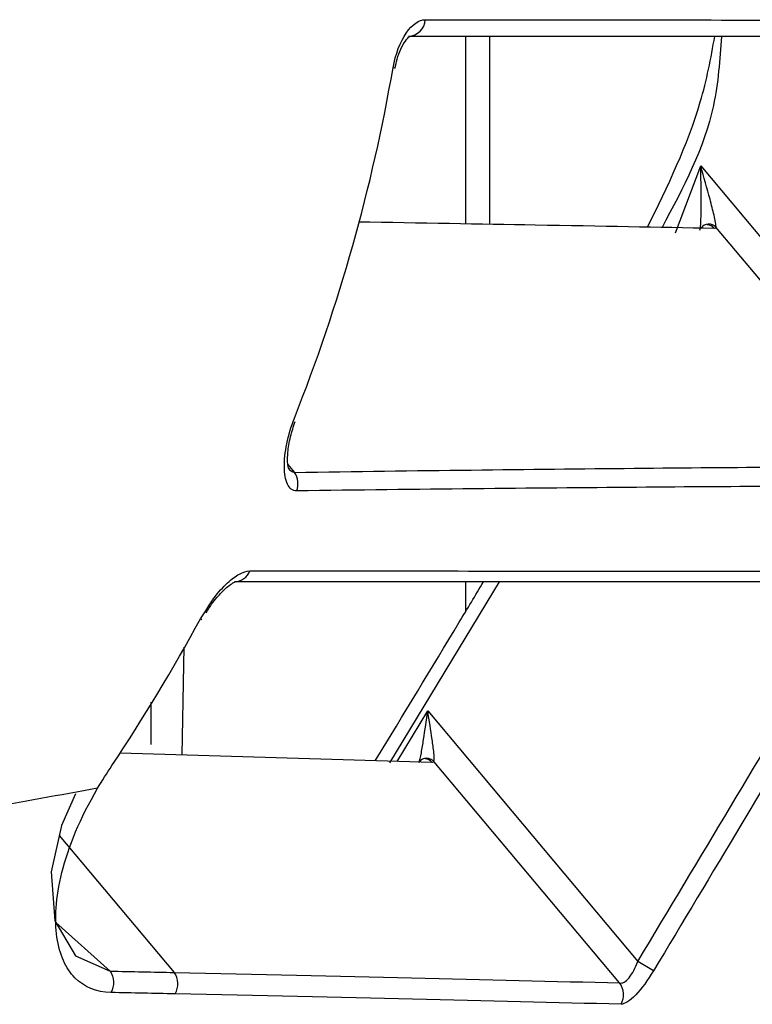
# Model space of a CAD drawing. Units: inches. Extents: x 11.7 to 63.4, y 6.6 to 42.8.
# Drawn here: x 62.7 to 63, y 11.4 to 11.8 of the extents above; entities that cross this region are included whole.
import ezdxf

# ---------------------------------------------------------------- set-up
doc = ezdxf.new("R2010")
doc.units = ezdxf.units.IN
doc.header["$MEASUREMENT"] = 0

msp = doc.modelspace()

# ---------------------------------------------------------------- linework, layer by layer
for p, q in [((62.83631844401821, 11.81707203669075), (62.83631844401821, 11.73962801799738)), ((62.84616094698343, 11.81707203669075), (62.84616094698343, 11.73945803329438)), ((62.92303399893938, 11.7359489271652), (62.93344284869545, 11.76355618824378)), ((62.93344284869545, 11.76355618824378), (63.02856813646667, 11.65019025119009)), ((63.02258919220264, 11.63949749471372), (62.93974152259931, 11.73823147413038)), ((62.76290873872003, 11.64027423240746), (62.76561588078024, 11.63704796967748)), ((62.85011232133682, 11.5918233854491), (62.80486606735874, 11.51715558801787)), ((62.83631844401821, 11.5918233854491), (62.83631844401821, 11.57960047331592)), ((62.72676080963735, 11.57657118164387), (62.72895587094646, 11.57995393589935)), ((62.72736008271447, 11.57624463208286), (62.72676080963735, 11.57657118164387)), ((62.71989608227261, 11.56494570927564), (62.71911897791643, 11.52042651023187)), ((62.70644903094741, 11.52468214107049), (62.70644903094741, 11.54217303901414)), ((62.80799806117769, 11.51773418133392), (62.82064776838052, 11.53856112073931)), ((62.82064776838052, 11.53856112073931), (62.90742429926396, 11.43514493541191)), ((62.82244159099146, 11.51729660638879), (62.69356671309839, 11.52120053462361)), ((62.89990713276957, 11.42629759095051), (62.82324080509219, 11.51766495546693)), ((62.66844740327879, 11.48720997395217), (62.71594492791667, 11.43060455452946)), ((62.66695222721786, 11.45129084222638), (62.68940934779128, 11.43116510805391)), ((62.91390278442396, 11.43124716710595), (62.90742429926396, 11.43514493541191))]:
    msp.add_line(p, q)
at = {"flags": 128}
for points in [[(62.80716489413581, 11.80392132194229), (62.80698181958404, 11.80395300157634), (62.80631196398893, 11.80406857357458)], [(62.67509616647171, 11.50429394992992), (62.66933384637185, 11.49124010739568), (62.66511906172808, 11.47207840208672), (62.66661013116977, 11.45187068219466), (62.67513532601931, 11.43742161577817), (62.68940824780401, 11.43116525471889), (62.68940934779128, 11.43116510805391), (62.68940934779128, 11.43116510805391)]]:
    msp.add_lwpolyline(points, dxfattribs=at)
for centre, radius, start, end in [((62.81232978144226, 11.82440498730612), 0.0073430613762753, 273.0070511600041, 356.3699102271858), ((62.93675502616427, 11.73563067153374), 0.0039602190726325, 41.05111029131806, 145.0146333746673), ((62.9360499139155, 11.73559524003387), 0.0036467919959515, 36.3879828884069, 89.74456813167114), ((62.75837361406657, 11.63230457232087), 0.0086573809916573, 340.3931462303735, 33.22320800859581), ((62.74053677822329, 11.59887570695717), 0.00706063548086, 273.0832355407078, 339.8228531901268), ((62.82024366521472, 11.51513906849088), 0.0039195602382253, 40.12304349127258, 143.1892902131998), ((62.81950875597786, 11.51514321077776), 0.0036384933522769, 36.28748807307216, 89.22261988412544), ((62.70889652340935, 11.42584483270091), 0.0085049960601895, 331.1927522890437, 34.03078984134487), ((62.89330044524539, 11.4214068427991), 0.0082199597032623, 331.5275110044554, 36.51152313539459)]:
    msp.add_arc(centre, radius, start, end)
for points, knots in [([(62.80631198012357, 11.80406859225966), (62.80728532345566, 11.80972371408581), (62.80932887702906, 11.81485392714558), (62.81427032929295, 11.82201616743292), (62.817039927426, 11.82394285793374), (62.81965809435016, 11.82394001780634)], [0, 0, 0, 0, 0.5, 0.5, 1, 1, 1, 1]), ([(62.81965809435016, 11.82394001780634), (62.87129172427667, 11.82388400682985), (62.91912558306126, 11.82383407178896), (63.00646114344141, 11.8237549938096), (63.04591561346402, 11.82372697547016), (63.08123889091071, 11.82371089185927)], [0, 0, 0, 0, 0.5, 0.5, 1, 1, 1, 1]), ([(62.80719415379781, 11.80391017540439), (62.80744662257607, 11.80518635625197), (62.80801673290813, 11.80806815372345), (62.80958735135167, 11.81210519938893), (62.81145005480401, 11.81541961633023), (62.8132168169238, 11.81710565115416), (62.8132144836301, 11.81708129176222), (62.813213540928, 11.81707145003086)], [0, 0, 0, 0, 0.1667690397501458, 0.3765881598810041, 0.6045929287965907, 0.8402468265162397, 0.9999999999999998, 0.9999999999999998, 0.9999999999999998, 0.9999999999999998]), ([(63.07385350916717, 11.81707198584483), (63.0385317149925, 11.81707198584483), (62.99912402842203, 11.81707198584483), (62.91205117186106, 11.81707198584483), (62.86434567744326, 11.81707198584483), (62.81271498014914, 11.81707198584483)], [0, 0, 0, 0, 0.5, 0.5, 1, 1, 1, 1]), ([(62.91144599947161, 11.73827012035057), (62.91973203621493, 11.75515181842335), (62.9300819412278, 11.77623837366333), (62.93679586980966, 11.80343835153031), (62.93844210379996, 11.81254733050191), (62.93925983816375, 11.81707203669075)], [0, 0, 0, 0, 0.6689324418086846, 0.8355487004465919, 1, 1, 1, 1]), ([(62.94197130684064, 11.81707203669075), (62.94133360752731, 11.80744281568568), (62.9394817511273, 11.77947989621465), (62.92617749117885, 11.7545219901301), (62.91745464339257, 11.73815850830659)], [0, 0, 0, 0, 0.3443567834574389, 1, 1, 1, 1]), ([(62.9330981972281, 11.7370697739043), (62.93326485848584, 11.7375230831224), (62.93335460864851, 11.73841820801892), (62.93348906471551, 11.74034120315049), (62.93353070002284, 11.74141298042273), (62.93362062477807, 11.74468936314333), (62.933635311722, 11.74700829160265), (62.93362774731132, 11.75400439405875), (62.93354859542457, 11.75878971438048), (62.93344285142978, 11.76355615387903)], [0, 0, 0, 0, 0.1250000000000186, 0.1250000000000186, 0.2500000000000373, 0.2500000000000373, 0.5000000000000285, 0.5000000000000285, 1, 1, 1, 1]), ([(62.9397415208199, 11.73823146195284), (62.93982574998572, 11.73859109262393), (62.93972122955171, 11.73938503898121), (62.93940311732471, 11.74116315718028), (62.93918082317936, 11.74218019743427), (62.9384533785678, 11.74530594589832), (62.93787537577332, 11.74754528495547), (62.9360769894567, 11.7543054701329), (62.93476900019843, 11.7589341577085), (62.93344285142978, 11.76355615387903)], [0, 0, 0, 0, 0.1249999999999942, 0.1249999999999942, 0.2499999999999885, 0.2499999999999885, 0.499999999999988, 0.499999999999988, 1, 1, 1, 1]), ([(62.93898564799789, 11.7377586995919), (62.91575903842058, 11.73820068624685), (62.87361995170432, 11.73900256453727), (62.81731555386034, 11.73996218693441), (62.79204553212931, 11.74039287582833)], [0, 0, 0, 0, 0.5511892019330011, 1, 1, 1, 1]), ([(62.76652899275223, 11.62939945943961), (62.76479889897434, 11.62937590148599), (62.76352588180643, 11.63046891265501), (62.76185106024673, 11.63402147738933), (62.76144390954087, 11.6365010541114), (62.76138931483039, 11.64218615910247), (62.76173668775209, 11.64544688579637), (62.76313883346407, 11.65234031150133), (62.76416551308833, 11.65589930761255), (62.76557444448045, 11.65945562459397)], [0, 0, 0, 0, 0.25, 0.25, 0.5, 0.5, 0.75, 0.75, 1, 1, 1, 1]), ([(62.76321072189818, 11.6386111982856), (62.7632279667811, 11.63858853476305), (62.76336440752803, 11.63840922198023), (62.762951587104, 11.63923077384232), (62.76270801380431, 11.64136216070819), (62.76277175903937, 11.64562444706068), (62.76368129629552, 11.65146537974798), (62.76519979118288, 11.65598995949117), (62.765909210725, 11.6581037797723)], [0, 0, 0, 0, 0.0177462096167674, 0.1404072214978489, 0.2953004423163881, 0.4964140756626211, 0.7647317097721992, 1, 1, 1, 1]), ([(62.76301353084281, 11.63892154136719), (62.76303769300707, 11.6388789601445), (62.76368210446624, 11.63774330741249), (62.76466746564882, 11.63738899610571), (62.76561588078024, 11.63704796967748)], [0, 0, 0, 0, 0.0374949326489811, 1, 1, 1, 1]), ([(62.7656159069027, 11.63704799044246), (62.81618348343953, 11.63782689367202), (62.86305087087978, 11.63833618411511), (62.9487281467631, 11.63918364535531), (62.98760603751635, 11.63944496115696), (63.02258918313018, 11.63949746275635)], [0, 0, 0, 0, 0.5, 0.5, 1, 1, 1, 1]), ([(63.02359391207806, 11.63143406759785), (62.98859337275094, 11.63142438280946), (62.94969970471743, 11.63121995459645), (62.86399328937303, 11.63051402094747), (62.81711205916572, 11.63008822761297), (62.76652899275223, 11.62939945943956)], [0, 0, 0, 0, 0.5, 0.5, 1, 1, 1, 1]), ([(62.72895587094646, 11.57995393589935), (62.73004290905014, 11.58171989717798), (62.73283128444862, 11.58624978713071), (62.73775559421292, 11.591450417144), (62.74297822381178, 11.59559097546527), (62.74576729385285, 11.59615690058298), (62.74716410727004, 11.59644032544711)], [0, 0, 0, 0, 0.188720785645069, 0.4840901106310863, 0.7416236075356128, 1, 1, 1, 1]), ([(62.74716409991356, 11.59644029582433), (62.79768016309834, 11.59638171288102), (62.84455554369728, 11.5963286077433), (62.93043589700268, 11.59624167414635), (62.9694636143177, 11.59621005757541), (63.00469869844483, 11.59619138973668)], [0, 0, 0, 0, 0.5, 0.5, 1, 1, 1, 1]), ([(62.72906667633311, 11.57901990002271), (62.72948780403897, 11.57972850367492), (62.73119760505217, 11.58260547240833), (62.73459974743158, 11.58672510922558), (62.73821905527196, 11.5902245639006), (62.74070074676267, 11.59172767284904), (62.74100803966054, 11.59181279212724), (62.74113603024023, 11.59184824516192)], [0, 0, 0, 0, 0.0946587071005909, 0.384319414405955, 0.6630601216603078, 0.8596611550458101, 1, 1, 1, 1]), ([(62.9980031789989, 11.59182335340123), (62.96276236923706, 11.59182335340123), (62.923764192567, 11.59182335340123), (62.83807947716311, 11.59182335340123), (62.79129538545513, 11.59182335340123), (62.74075936729268, 11.59182335340123)], [0, 0, 0, 0, 0.5, 0.5, 1, 1, 1, 1]), ([(62.79900867169053, 11.51800646485513), (62.81060316429023, 11.53706580928427), (62.82554875610954, 11.5616337823743), (62.84034135151762, 11.58629406022363), (62.84365814589599, 11.5918233854491)], [0, 0, 0, 0, 0.7757800922098843, 1, 1, 1, 1]), ([(62.99042818082779, 11.55907472880717), (62.98774219590042, 11.55456461909029), (62.98505514352097, 11.55005514492204), (62.98236701564832, 11.5455463121289), (62.97161449946209, 11.52751097308036), (62.96084476840306, 11.50948588562148), (62.95005731320141, 11.49147142297103), (62.93802810475989, 11.47138330004166), (62.9259768437279, 11.45130836516649), (62.91390280167158, 11.43124715781816)], [1e-16, 1e-16, 1e-16, 1e-16, 0.0004000000112617, 0.0004000000112617, 0.0004000000112617, 0.0020000014535036, 0.0020000014535036, 0.0020000014535036, 0.0037841806899704, 0.0037841806899704, 0.0037841806899704, 0.0037841806899704]), ([(62.81695115374929, 11.51725282281885), (62.8173532464643, 11.51790114591174), (62.81769531846123, 11.51957313123862), (62.81834500479917, 11.52302451438934), (62.81864487570025, 11.52488800985507), (62.8195312517084, 11.53063354802712), (62.82008810166193, 11.53460207805674), (62.8206477796451, 11.53856113549061)], [0, 0, 0, 0, 0.249999999999996, 0.249999999999996, 0.499999999999992, 0.499999999999992, 1, 1, 1, 1]), ([(62.82324081361221, 11.51766493624639), (62.82348805564613, 11.5181563906767), (62.82337377973616, 11.51971040131256), (62.82302255642207, 11.5230571826914), (62.82276763808852, 11.52490342631456), (62.82193275775284, 11.53061942003454), (62.82128947305088, 11.53457954849117), (62.8206477796451, 11.53856113549061)], [0, 0, 0, 0, 0.250000000000014, 0.250000000000014, 0.500000000000028, 0.500000000000028, 1, 1, 1, 1]), ([(62.68428068394104, 11.5066261702846), (62.66875973498489, 11.50382468773419), (62.65296368201532, 11.50102914409016), (62.6206076835351, 11.49515283181885), (62.60394118312729, 11.49193182084375), (62.57035350588683, 11.48634843016176), (62.55338188098157, 11.48385846815727), (62.51932252839655, 11.47938548780584), (62.50218794757619, 11.47729817352478), (62.48486461783016, 11.4749305374197)], [0, 0, 0, 0, 0.25, 0.25, 0.5, 0.5, 0.75, 0.75, 1, 1, 1, 1]), ([(62.68978782321862, 11.4223044677653), (62.68366944698295, 11.42242626160377), (62.67870893640767, 11.42453830766392), (62.67299499235846, 11.43034674377558), (62.67141309744278, 11.43270242729953), (62.6689131709304, 11.4382656899629), (62.66799112028488, 11.44150582676282), (62.66694394689951, 11.44878078577001), (62.66681070621173, 11.45279991797075), (62.66745129839079, 11.46171389549972), (62.66824177080771, 11.46664778641389), (62.67218705243954, 11.48234270112301), (62.6770807988462, 11.49446366327613), (62.68428068394104, 11.5066261702846)], [0, 0, 0, 0, 0.2500000000000144, 0.2500000000000144, 0.3750000000000124, 0.3750000000000124, 0.5000000000000105, 0.5000000000000105, 0.6250000000000085, 0.6250000000000085, 0.7500000000000064, 0.7500000000000064, 1, 1, 1, 1]), ([(62.89990713581325, 11.42629757133208), (62.9009977825058, 11.42598924319507), (62.90243000495016, 11.42672242353471), (62.90523557788834, 11.43013306346789), (62.90647893538524, 11.43257488351694), (62.90742429683522, 11.4351449093762)], [0, 0, 0, 0, 0.5, 0.5, 1, 1, 1, 1]), ([(62.68940934276947, 11.4311651089399), (62.69026309494122, 11.42991458607845), (62.69076623829261, 11.42837400299246), (62.69090025719197, 11.42523645774055), (62.69053085095926, 11.42364609240284), (62.6897878212842, 11.42230446710185)], [0, 0, 0, 0, 0.5, 0.5, 1, 1, 1, 1]), ([(62.91390280167158, 11.43124715781816), (62.91160877374984, 11.42743559499716), (62.90902203062187, 11.42390911611506), (62.90410698047239, 11.4188135348531), (62.90195926031309, 11.41745393401957), (62.90052618374057, 11.41748809016119)], [0, 0, 0, 0, 0.5, 0.5, 1, 1, 1, 1])]:
    msp.add_open_spline(points, degree=3, knots=knots)
for points in [[(62.76557444448045, 11.65945562459397), (62.78406512108174, 11.70612837783236), (62.79779630486186, 11.75459254465162), (62.80631198012358, 11.80406859225966)], [(62.9397415208199, 11.73823146195284), (62.93962165950863, 11.73791436139684), (62.93937447950746, 11.73775097043191), (62.93898565556427, 11.73775867667101)], [(62.69016201298285, 11.51598648643336), (62.7032658953718, 11.53562559943161), (62.71548316728632, 11.55582915649391), (62.72676084092712, 11.57657119598191)], [(62.90742429683522, 11.4351449093762), (62.9330201016233, 11.47768803780287), (62.95851378771054, 11.52029274938634), (62.98391216923562, 11.56295403411827)], [(62.68428068394104, 11.5066261702846), (62.68614316427994, 11.50977748647797), (62.68810163069757, 11.51289853996165), (62.69016201298289, 11.51598648643336)], [(62.82324081361221, 11.51766493624639), (62.82308133274836, 11.51741085577024), (62.82281732472256, 11.51728511997255), (62.82244158913646, 11.5172966371815)], [(62.68940934276947, 11.4311651089399), (62.69837648560312, 11.4309856070982), (62.70722247955214, 11.43079834774941), (62.7159449088205, 11.43060457830544)], [(62.7159449088205, 11.43060457830544), (62.78522250190254, 11.42906394177647), (62.84658219655796, 11.42758896047773), (62.89990713581325, 11.42629757133208)], [(62.71634902512267, 11.42174654738413), (62.70761785352338, 11.42193929450443), (62.69876355828482, 11.4221257944208), (62.68978782283426, 11.42230446707104)], [(62.90052618374057, 11.41748809016119), (62.84713626073963, 11.41876059283576), (62.78570473357328, 11.42021546843004), (62.71634902512267, 11.42174654738413)]]:
    msp.add_open_spline(points, degree=3)

doc.saveas('drawing.dxf')
